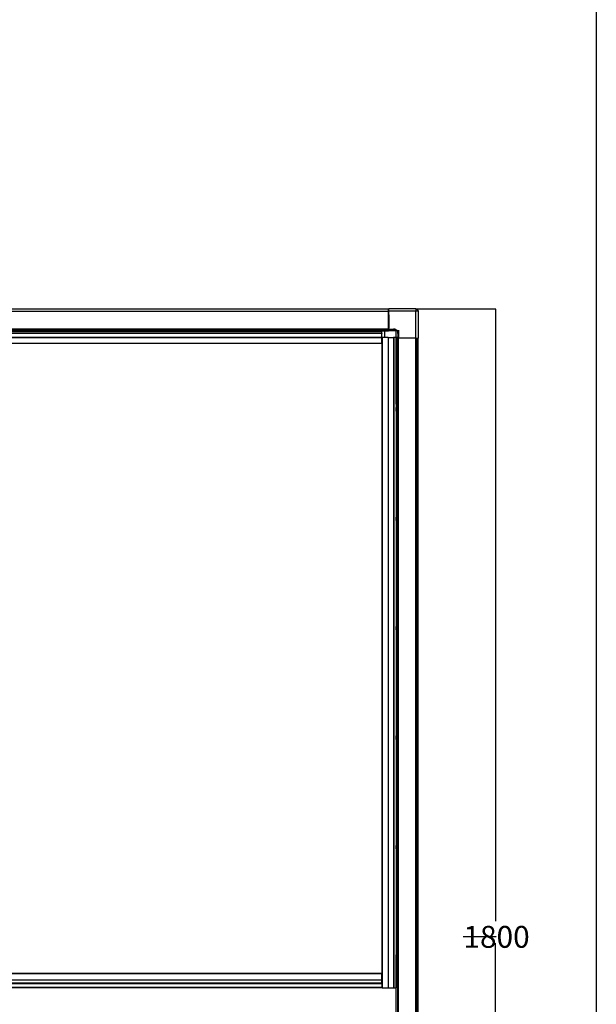
# Model space of a CAD drawing. Units: millimetres. Extents: x -5011 to 3411, y -4577 to 4122.
# Drawn here: x -1403 to -613, y -1978 to -629 of the extents above; entities that cross this region are included whole.
import ezdxf

# ---------------------------------------------------------------- set-up
doc = ezdxf.new("R2010")
doc.units = ezdxf.units.MM
doc.dimstyles.get("Standard").update_dxf_attribs({"dimtxt": 30, "dimasz": 0.18, "dimexe": 0.18, "dimexo": 0.0625, "dimgap": 0.09, "dimtad": 0, "dimtih": 1, "dimtoh": 1, "dimdec": 0, "dimzin": 0, "dimdsep": 46, "dimtxsty": 'Standard', "dimcen": 0.09, "dimadec": 0, "dimazin": 0, "dimtfac": 1, "dimtdec": 4, "dimtofl": 0, "dimtmove": 0, "dimatfit": 3, "dimfxl": 1, "dimtolj": 1, "dimtzin": 0, "dimarcsym": 0})

# ---------------------------------------------------------------- blocks, each defined once
blk = doc.blocks.new('*D10')
at = {"color": 0, "lineweight": -2}
for p, q in [((-860.2, -1025.3), (-750.8, -1025.3)), ((-751, -1025.5), (-751, -1864.2)), ((-751, -2865.2), (-751, -1894.4)), ((-854.9, -2865.4), (-750.8, -2865.4))]:
    blk.add_line(p, q, dxfattribs=at)
at = {"color": 0}
for points in [[(-751, -1025.5), (-751, -1025.5), (-751, -1025.3)], [(-751, -2865.2), (-751, -2865.2), (-751, -2865.4)]]:
    blk.add_solid(points, dxfattribs=at)
at = {"layer": 'Defpoints', "color": 0}
for p in [(-860.3, -1025.3), (-855, -2865.4), (-751, -2865.4)]:
    blk.add_point(p, dxfattribs=at)
at = {"color": 0, "insert": (-751, -1879.3), "char_height": 30, "attachment_point": 5}
blk.add_mtext('\\A1;\\A1;\\P', dxfattribs=at)
blk = doc.blocks.new('*D14')
at = {"color": 0, "lineweight": -2}
for p, q in [((-750, -1885.9), (-795.4, -1885.9)), ((-750.2, -1885.9), (-750.4, -1885.9)), ((-750, -1885.8), (-750, -1885.7)), ((-750, -1885.8), (-750, -1885.7)), ((-749.8, -1885.9), (-749.6, -1885.9))]:
    blk.add_line(p, q, dxfattribs=at)
at = {"color": 0}
for points in [[(-750.2, -1885.9), (-750.2, -1885.9), (-750, -1885.9)], [(-749.8, -1885.9), (-749.8, -1885.9), (-750, -1885.9)]]:
    blk.add_solid(points, dxfattribs=at)
at = {"layer": 'Defpoints', "color": 0}
blk.add_point((-750, -1885.9), dxfattribs=at)
blk.add_point((-750, -1885.9), dxfattribs=at)
blk.add_point((-750, -1885.9), dxfattribs=at)
at = {"color": 0, "insert": (-749.6, -1885.9), "char_height": 30, "attachment_point": 5}
blk.add_mtext('\\A1;\\A1;1800', dxfattribs=at)

msp = doc.modelspace()

# ---------------------------------------------------------------- linework, layer by layer
for p, q in [((-2076.7, -1025.3), (-897.7, -1025.3)), ((-897.7, -1028.3), (-897.7, -1025.3)), ((-897.3, -1028.3), (-897.3, -1025.3)), ((-860.3, -1025.3), (-897.3, -1025.3)), ((-860.3, -1025.3), (-859.8, -1025.3)), ((-860.3, -1025.3), (-860.3, -1028.3)), ((-859.8, -1025.3), (-859.3, -1025.4)), ((-859.3, -1025.4), (-858.9, -1025.6)), ((-858.9, -1025.6), (-858.5, -1025.8)), ((-2076.7, -1028.3), (-897.7, -1028.3)), ((-897.7, -1034.3), (-897.7, -1028.3)), ((-897.7, -1034.3), (-897.5, -1034.2)), ((-897.7, -1035.5), (-897.7, -1034.3)), ((-897.7, -1035.5), (-897.5, -1035.5)), ((-897.7, -1051.8), (-897.7, -1035.5)), ((-897.4, -1034), (-897.5, -1034.2)), ((-897.5, -1034.5), (-897.3, -1034.2)), ((-897.5, -1034.5), (-897.3, -1034.2)), ((-897.3, -1034.3), (-897.5, -1034.5)), ((-897.5, -1035.5), (-897.3, -1035.3)), ((-897.4, -1034), (-897.3, -1033.7)), ((-860.3, -1028.3), (-897.3, -1028.3)), ((-897.3, -1033.3), (-897.3, -1028.3)), ((-897.3, -1033.3), (-897.3, -1033.5)), ((-897.3, -1033.5), (-897.3, -1033.3)), ((-897.3, -1033.3), (-897.3, -1033.5)), ((-897.3, -1033.7), (-897.3, -1033.5)), ((-897.3, -1033.5), (-897.3, -1033.5)), ((-897.3, -1033.5), (-897.3, -1034)), ((-897.3, -1033.7), (-897.3, -1033.6)), ((-897.3, -1033.7), (-897.3, -1033.7)), ((-897.3, -1034.1), (-897.3, -1033.8)), ((-897.3, -1034), (-897.3, -1034.1)), ((-897.3, -1034.1), (-897.3, -1034)), ((-897.3, -1034.1), (-897.3, -1034.1)), ((-897.3, -1034.1), (-897.3, -1034.2)), ((-897.3, -1034.1), (-897.3, -1034.2)), ((-897.3, -1034.1), (-897.3, -1034.1)), ((-897.3, -1034.2), (-897.3, -1034.3)), ((-897.3, -1035.3), (-897.3, -1034.3)), ((-897.3, -1035.3), (-897.3, -1051.8)), ((-860.3, -1065.3), (-860.3, -1028.3)), ((-857.3, -1028.3), (-860.3, -1028.3)), ((-858.5, -1025.8), (-858.1, -1026.2)), ((-858.1, -1026.2), (-857.8, -1026.5)), ((-857.8, -1026.5), (-857.6, -1026.9)), ((-857.6, -1026.9), (-857.4, -1027.3)), ((-857.4, -1027.5), (-857.4, -1027.3)), ((-857.4, -1027.5), (-857.3, -1027.8)), ((-857.3, -1027.8), (-857.3, -1028.3)), ((-857.3, -1028.3), (-857.3, -1065.3)), ((-2076.7, -1052.3), (-897.7, -1052.3)), ((-897.3, -1051.8), (-897.7, -1051.8)), ((-897.7, -1052.3), (-897.7, -1051.8)), ((-897.7, -1052.8), (-897.7, -1052.3)), ((-897.3, -1052.8), (-897.3, -1051.8)), ((-906.8, -1064.9), (-2066.8, -1064.9)), ((-906.8, -1055.3), (-2062.8, -1055.3)), ((-2062.8, -1055.8), (-906.8, -1055.8)), ((-906.8, -1058.5), (-2062.8, -1058.5)), ((-906.8, -1058.8), (-2062.8, -1058.8)), ((-906.8, -1064.6), (-2062.8, -1064.6)), ((-2027.2, -1053.6), (-947.3, -1053.6)), ((-947.3, -1053.6), (-897.7, -1053.7)), ((-947.3, -1053.8), (-947.3, -1053.6)), ((-947.3, -1053.8), (-897.7, -1053.8)), ((-906.8, -1054.9), (-902.8, -1055)), ((-906.8, -1055.3), (-906.8, -1054.9)), ((-906.8, -1055.3), (-902.8, -1055.3)), ((-906.8, -1055.3), (-906.8, -1055.4)), ((-902.8, -1055.4), (-906.8, -1055.4)), ((-906.8, -1055.4), (-906.8, -1055.8)), ((-906.8, -1058.5), (-906.8, -1055.8)), ((-906.8, -1058.5), (-906.8, -1058.8)), ((-906.8, -1064.6), (-906.8, -1058.8)), ((-906.8, -1064.7), (-906.8, -1064.6)), ((-906.5, -1064.6), (-906.8, -1064.6)), ((-906.8, -1064.7), (-906.8, -1064.7)), ((-906.8, -1064.7), (-906.8, -1064.9)), ((-906.8, -1067.7), (-906.8, -1064.9)), ((-906.5, -1064.6), (-906.5, -1067.7)), ((-902.8, -1064.6), (-906.5, -1064.6)), ((-902.8, -1055), (-902.8, -1054.9)), ((-902.8, -1054.9), (-897.7, -1055)), ((-902.8, -1055), (-897.7, -1055)), ((-902.8, -1055.3), (-902.8, -1055)), ((-902.8, -1055.3), (-897.7, -1055.3)), ((-902.8, -1055.4), (-902.8, -1055.3)), ((-902.8, -1064.6), (-902.8, -1055.4)), ((-897.3, -1055.4), (-902.8, -1055.4)), ((-898.3, -1064.6), (-902.8, -1064.6)), ((-898.3, -1064.6), (-898.3, -1955.6)), ((-898, -1064.6), (-898.3, -1064.6)), ((-898, -1064.6), (-898, -1955.6)), ((-898, -1064.6), (-890.7, -1064.6)), ((-897.7, -1052.8), (-897.6, -1052.8)), ((-897.7, -1053.3), (-897.7, -1052.8)), ((-897.7, -1053.3), (-897.3, -1053.3)), ((-897.7, -1053.7), (-897.7, -1053.3)), ((-897.7, -1053.7), (-897.7, -1053.8)), ((-897.7, -1053.8), (-897.3, -1053.8)), ((-897.7, -1054.9), (-897.7, -1053.8)), ((-897.7, -1054.9), (-897.7, -1054.9)), ((-897.3, -1054.9), (-897.7, -1054.9)), ((-897.7, -1055), (-897.3, -1055)), ((-897.7, -1055), (-897.7, -1055.2)), ((-897.6, -1052.8), (-897.5, -1052.8)), ((-897.5, -1052.8), (-897.5, -1052.9)), ((-897.5, -1052.8), (-897.3, -1052.8)), ((-897.5, -1052.9), (-897.4, -1052.9)), ((-897.4, -1052.9), (-897.4, -1053)), ((-897.4, -1053), (-897.3, -1053.1)), ((-897.3, -1052.8), (-890.8, -1052.8)), ((-897.3, -1053.1), (-897.3, -1052.8)), ((-897.3, -1053.1), (-897.3, -1053.1)), ((-897.3, -1053.1), (-897.3, -1053.3)), ((-897.3, -1053.3), (-897.3, -1053.8)), ((-897.3, -1055), (-897.3, -1053.8)), ((-897.3, -1054.9), (-897.3, -1055)), ((-890.8, -1054.9), (-897.3, -1054.9)), ((-897.3, -1055), (-897.3, -1055.2)), ((-897.3, -1055), (-890.8, -1055)), ((-897.3, -1055.3), (-897.3, -1055.4)), ((-890.8, -1055.4), (-897.3, -1055.4)), ((-890.8, -1052.8), (-889.8, -1052.8)), ((-889.4, -1053), (-890.8, -1052.8)), ((-890.8, -1052.8), (-890.8, -1055)), ((-890.8, -1054.9), (-890.8, -1055)), ((-887.8, -1054.9), (-890.8, -1054.9)), ((-890.8, -1055), (-887.8, -1054.9)), ((-887.4, -1055), (-890.8, -1054.9)), ((-890.8, -1055.2), (-890.8, -1055)), ((-890.8, -1055), (-887.4, -1055)), ((-890.8, -1055.4), (-890.8, -1055.3)), ((-887.4, -1055.4), (-890.8, -1055.4)), ((-890.7, -1064.6), (-890.7, -1955.6)), ((-890.4, -1064.6), (-890.7, -1064.6)), ((-890.4, -1064.6), (-890.4, -1955.6)), ((-887.4, -1064.6), (-890.4, -1064.6)), ((-889.8, -1052.8), (-889.4, -1053)), ((-889.2, -1053), (-889.4, -1053)), ((-889.2, -1053), (-889.1, -1053)), ((-889.1, -1053), (-888.9, -1053.1)), ((-888.9, -1053.1), (-888, -1053.4)), ((-887.9, -1053.5), (-888, -1053.4)), ((-887.8, -1053.6), (-887.9, -1053.5)), ((-887.6, -1053.7), (-887.8, -1053.6)), ((-887.4, -1054.9), (-887.8, -1054.9)), ((-887.6, -1053.7), (-887.2, -1053.9)), ((-886.5, -1054.5), (-887.6, -1053.7)), ((-887.4, -1055), (-887.4, -1054.9)), ((-887.3, -1054.9), (-887.4, -1054.9)), ((-887.4, -1055), (-887.3, -1054.9)), ((-887.4, -1054.9), (-887.3, -1054.9)), ((-887.4, -1054.9), (-887.3, -1054.9)), ((-887.4, -1054.9), (-887.3, -1054.9)), ((-887.4, -1054.9), (-887.3, -1054.9)), ((-887.4, -1054.9), (-887.3, -1054.9)), ((-887.3, -1054.9), (-887.4, -1054.9)), ((-887.4, -1054.9), (-887.4, -1055)), ((-887.3, -1054.9), (-887.4, -1054.9)), ((-887.4, -1054.9), (-887.3, -1054.9)), ((-887.3, -1054.9), (-887.4, -1054.9)), ((-887.3, -1054.9), (-887.4, -1054.9)), ((-887.3, -1055), (-887.4, -1054.9)), ((-887.4, -1054.9), (-887.3, -1054.9)), ((-887.4, -1054.9), (-887.3, -1054.9)), ((-887.4, -1054.9), (-887.3, -1054.9)), ((-887.4, -1054.9), (-887.3, -1054.9)), ((-887.4, -1055.2), (-887.4, -1055)), ((-887.4, -1055), (-887.3, -1055)), ((-887.4, -1055), (-887.4, -1055.1)), ((-887.3, -1055), (-887.4, -1055)), ((-887.3, -1055), (-887.4, -1055)), ((-887.4, -1055.1), (-887.3, -1055)), ((-887.4, -1055.1), (-887.3, -1055.1)), ((-887.4, -1055.1), (-887.3, -1055.1)), ((-887.3, -1055.1), (-887.4, -1055.1)), ((-887.3, -1055.2), (-887.4, -1055.1)), ((-887.4, -1055.3), (-887.4, -1055.2)), ((-887.3, -1055.2), (-887.4, -1055.2)), ((-887.3, -1055.3), (-887.4, -1055.2)), ((-887.4, -1055.4), (-887.4, -1055.3)), ((-887.4, -1055.3), (-887.4, -1055.3)), ((-887.4, -1055.3), (-887.3, -1055.3)), ((-887.3, -1055.3), (-887.4, -1055.3)), ((-887.4, -1055.3), (-887.3, -1055.4)), ((-887.4, -1055.3), (-887.4, -1055.3)), ((-887.3, -1055.3), (-887.4, -1055.3)), ((-887.4, -1064.6), (-887.4, -1055.4)), ((-887.3, -1055.4), (-887.4, -1055.4)), ((-887.4, -1064.6), (-887.4, -1065.3)), ((-887.2, -1064.6), (-887.4, -1064.6)), ((-887.4, -1065.3), (-887.2, -1065.3)), ((-887.4, -1065.3), (-887.4, -1191)), ((-887.2, -1054.9), (-887.3, -1054.9)), ((-887.3, -1054.9), (-887.3, -1054.9)), ((-887.3, -1054.9), (-887.2, -1054.9)), ((-887.3, -1054.9), (-887.1, -1055)), ((-887.3, -1054.9), (-887.2, -1055)), ((-887.3, -1054.9), (-887.2, -1055)), ((-887.3, -1054.9), (-887.3, -1054.9)), ((-887.3, -1054.9), (-887.3, -1055)), ((-887.3, -1054.9), (-887.3, -1054.9)), ((-887.3, -1054.9), (-887.3, -1055)), ((-887.3, -1054.9), (-887.3, -1055)), ((-887.3, -1054.9), (-887.3, -1054.9)), ((-887.3, -1054.9), (-887.3, -1055)), ((-887.3, -1054.9), (-887.3, -1054.9)), ((-887.3, -1054.9), (-887.2, -1055)), ((-887.3, -1054.9), (-887.2, -1055)), ((-887.3, -1054.9), (-887.1, -1055)), ((-887.3, -1054.9), (-887.2, -1054.9)), ((-887.3, -1054.9), (-887.3, -1054.9)), ((-887.3, -1055), (-887.2, -1055)), ((-887.3, -1055), (-887.3, -1055)), ((-887.3, -1055), (-887.2, -1055.1)), ((-887.3, -1055), (-887.3, -1055.1)), ((-887.3, -1055), (-887.3, -1055)), ((-887.2, -1055), (-887.3, -1055)), ((-887.3, -1055), (-887.3, -1055.1)), ((-887.3, -1055), (-887.2, -1055.1)), ((-887.3, -1055.1), (-887.2, -1055.1)), ((-887.3, -1055.1), (-887.3, -1055.2)), ((-887.3, -1055.1), (-887.3, -1055.2)), ((-887.2, -1055.1), (-887.3, -1055.1)), ((-887.3, -1055.2), (-887.2, -1055.2)), ((-887.3, -1055.3), (-887.3, -1055.4)), ((-887.3, -1055.3), (-887.2, -1055.4)), ((-887.3, -1055.3), (-887.2, -1055.4)), ((-887.2, -1055.4), (-887.3, -1055.4)), ((-887.2, -1053.9), (-886.5, -1054.5)), ((-887.2, -1055), (-887.2, -1054.9)), ((-887.2, -1055), (-886.9, -1054.9)), ((-887.1, -1055), (-887.2, -1054.9)), ((-887.2, -1054.9), (-887.1, -1055)), ((-887.1, -1055), (-887.2, -1055)), ((-887.2, -1055), (-887.2, -1055)), ((-887.2, -1055), (-887.1, -1055.1)), ((-887.2, -1055), (-887.1, -1055.1)), ((-887.2, -1055), (-887.2, -1055)), ((-887.2, -1055), (-887.1, -1055.1)), ((-887.2, -1055), (-887.1, -1055.1)), ((-887.2, -1055.1), (-887.1, -1055.1)), ((-887.2, -1055.1), (-887.2, -1055.2)), ((-887.1, -1055.1), (-887.2, -1055.1)), ((-887.2, -1055.1), (-887.2, -1055.2)), ((-887.2, -1055.2), (-887.1, -1055.3)), ((-887.2, -1055.2), (-887.1, -1055.2)), ((-887.1, -1055.2), (-887.2, -1055.2)), ((-887.1, -1055.3), (-887.2, -1055.4)), ((-887.1, -1055.3), (-887.2, -1055.4)), ((-887.2, -1055.4), (-887.2, -1055.4)), ((-887.1, -1055.4), (-887.2, -1055.4)), ((-887.2, -1064.6), (-887.2, -1065.3)), ((-886.9, -1064.6), (-887.2, -1064.6)), ((-887.2, -1155.8), (-887.2, -1065.3)), ((-887.2, -1065.3), (-886.9, -1065.3)), ((-887, -1055.1), (-887.1, -1055)), ((-887.1, -1055), (-887.1, -1055)), ((-887.1, -1055), (-887, -1055.1)), ((-887, -1055.1), (-887.1, -1055)), ((-887.1, -1055), (-887, -1055.1)), ((-887, -1055.1), (-887.1, -1055)), ((-887.1, -1055), (-887.1, -1055)), ((-887.1, -1055.1), (-887, -1055.1)), ((-887.1, -1055.1), (-887.1, -1055.1)), ((-887.1, -1055.1), (-887.1, -1055.2)), ((-887.1, -1055.1), (-887.1, -1055.1)), ((-887, -1055.1), (-887.1, -1055.1)), ((-887.1, -1055.1), (-887.1, -1055.2)), ((-887.1, -1055.2), (-887, -1055.3)), ((-887.1, -1055.2), (-887, -1055.2)), ((-887, -1055.2), (-887.1, -1055.2)), ((-887, -1055.3), (-887.1, -1055.4)), ((-887.1, -1055.3), (-887.1, -1055.4)), ((-887.1, -1055.3), (-887.1, -1055.4)), ((-887, -1055.4), (-887.1, -1055.4)), ((-887.1, -1055.4), (-887, -1055.4)), ((-887.1, -1055.4), (-887.1, -1055.4)), ((-887, -1055.1), (-887, -1055.2)), ((-887, -1055.1), (-887, -1055.2)), ((-887, -1055.2), (-887, -1055.3)), ((-887, -1055.3), (-886.9, -1055.4)), ((-887, -1055.4), (-887, -1055.3)), ((-887, -1055.3), (-887, -1055.4)), ((-887, -1055.3), (-886.9, -1055.4)), ((-887, -1055.3), (-887, -1055.4)), ((-886.9, -1055.4), (-887, -1055.4)), ((-887, -1055.4), (-887, -1055.4)), ((-887, -1055.4), (-887, -1055.4)), ((-887, -1055.4), (-887, -1055.4)), ((-886.9, -1055.3), (-886.9, -1055.3)), ((-886.9, -1055.3), (-886.9, -1055.3)), ((-886.9, -1055.4), (-886.9, -1055.3)), ((-886.9, -1055.3), (-886.9, -1055.4)), ((-886.9, -1055.4), (-886.9, -1055.4)), ((-885.9, -1055.4), (-886.9, -1055.4)), ((-886.9, -1064.6), (-886.9, -1065.3)), ((-884.8, -1064.6), (-886.9, -1064.6)), ((-886.9, -1065.3), (-886.9, -1155.8)), ((-885.6, -1065.3), (-886.9, -1065.3)), ((-886.5, -1054.5), (-886.2, -1054.9)), ((-886.2, -1054.9), (-886.2, -1054.9)), ((-886.2, -1054.9), (-885.9, -1055.2)), ((-885.9, -1055.4), (-886.2, -1054.9)), ((-885.9, -1055.2), (-885.8, -1055.4)), ((-885.6, -1055.8), (-885.9, -1055.4)), ((-885.8, -1055.4), (-885.6, -1055.8)), ((-883.4, -1055.4), (-885.8, -1055.4)), ((-885.6, -1055.8), (-885.4, -1056.1)), ((-885.6, -1069.3), (-885.6, -1065.3)), ((-885.6, -1065.3), (-885.1, -1065.3)), ((-885.4, -1056.1), (-885.1, -1056.9)), ((-885.1, -1056.9), (-885, -1057.1)), ((-885.1, -1065.3), (-885.1, -1072.8)), ((-885.1, -1065.3), (-884.8, -1065.3)), ((-885, -1057.1), (-885, -1057.2)), ((-884.9, -1057.4), (-885, -1057.2)), ((-884.8, -1058.8), (-884.9, -1057.4)), ((-884.9, -1057.4), (-884.8, -1057.8)), ((-884.8, -1057.8), (-884.8, -1058.8)), ((-884.8, -1058.8), (-884.8, -1064.6)), ((-884.8, -1064.6), (-884.8, -1065.3)), ((-884.8, -1064.6), (-883.4, -1064.6)), ((-884.2, -1065.3), (-884.8, -1065.3)), ((-884.2, -2062), (-884.2, -1065.3)), ((-860.3, -1065.3), (-884.2, -1065.3)), ((-883.4, -1055.4), (-883.4, -1055.3)), ((-883.4, -1055.3), (-883.3, -1055.4)), ((-883.4, -1055.3), (-883.4, -1055.3)), ((-883.4, -1064.6), (-883.4, -1055.4)), ((-883.3, -1055.4), (-883.4, -1055.4)), ((-883.3, -1064.6), (-883.4, -1064.6)), ((-860.2, -1065.3), (-860.3, -1065.3)), ((-860.2, -2734.4), (-860.2, -1065.3)), ((-860.2, -1065.3), (-859.4, -1065.3)), ((-859.4, -1065.3), (-859.4, -1069.3)), ((-859.4, -1065.3), (-858.8, -1065.3)), ((-858.8, -1065.3), (-858.8, -2734.4)), ((-858.8, -1065.3), (-857.3, -1065.3)), ((-857.2, -1065.3), (-857.3, -1065.3)), ((-857.2, -2734.4), (-857.2, -1065.3)), ((-906.8, -1072.4), (-2066.8, -1072.4)), ((-906.8, -1072.8), (-2066.8, -1072.8)), ((-906.5, -1067.7), (-906.8, -1067.7)), ((-906.8, -1072.4), (-906.8, -1067.7)), ((-906.8, -1072.4), (-906.8, -1072.8)), ((-906.8, -1072.8), (-906.8, -1936.3)), ((-906.5, -1067.7), (-906.5, -1941.3)), ((-885.6, -1069.6), (-885.6, -1069.3)), ((-885.6, -1069.6), (-885.6, -1155.8)), ((-885.1, -1072.8), (-885, -1072.8)), ((-885.1, -1072.8), (-885.1, -1072.8)), ((-885.1, -1072.8), (-885.1, -1072.8)), ((-885, -1072.8), (-885.1, -1072.9)), ((-885, -1072.8), (-885.1, -1072.8)), ((-885.1, -1072.8), (-885.1, -1072.8)), ((-885.1, -1072.9), (-885.1, -1072.8)), ((-885.1, -1072.8), (-885.1, -1072.8)), ((-885.1, -1072.8), (-885.1, -1072.8)), ((-885, -1072.8), (-885.1, -1072.8)), ((-885, -1072.8), (-885.1, -1072.8)), ((-885.1, -1072.8), (-885.1, -1072.8)), ((-885.1, -1072.9), (-885.1, -1072.8)), ((-885.1, -1072.8), (-885.1, -1072.8)), ((-885.1, -1072.8), (-885.1, -1072.8)), ((-885, -1072.8), (-885.1, -1072.8)), ((-885.1, -1072.9), (-885, -1072.9)), ((-885, -1072.9), (-885.1, -1072.9)), ((-885.1, -1072.9), (-885.1, -1073)), ((-885, -1072.9), (-885.1, -1073)), ((-885.1, -1072.9), (-885.1, -1072.9)), ((-885.1, -1072.9), (-885.1, -1072.9)), ((-885.1, -1073), (-885.1, -1072.9)), ((-885, -1072.9), (-885.1, -1072.9)), ((-885, -1072.9), (-885.1, -1073)), ((-885.1, -1072.9), (-885.1, -1072.9)), ((-885.1, -1072.9), (-885.1, -1072.9)), ((-885.1, -1073), (-885.1, -1072.9)), ((-885, -1072.9), (-885.1, -1072.9)), ((-885.1, -1073), (-885.1, -1073)), ((-885.1, -1073), (-885.1, -1073)), ((-885.1, -1073), (-885.1, -1073.1)), ((-885.1, -1073.1), (-885.1, -1073)), ((-885.1, -1073.1), (-885, -1073)), ((-885, -1073), (-885.1, -1073.1)), ((-885, -1073), (-885.1, -1073)), ((-885.1, -1073), (-885.1, -1073)), ((-885, -1073), (-885.1, -1073)), ((-885, -1073), (-885.1, -1073)), ((-885, -1073), (-885.1, -1073)), ((-885, -1073), (-885.1, -1073.1)), ((-885.1, -1073), (-885.1, -1073)), ((-885, -1073), (-885.1, -1073)), ((-885, -1073), (-885.1, -1073)), ((-885, -1073), (-885.1, -1073)), ((-885, -1073), (-885.1, -1073)), ((-885, -1073), (-885.1, -1073.1)), ((-885.1, -1073), (-885.1, -1073)), ((-885, -1073), (-885.1, -1073)), ((-885, -1073.1), (-885.1, -1073.1)), ((-885.1, -1073.1), (-885.1, -1073.1)), ((-885, -1073.1), (-885.1, -1073.1)), ((-885.1, -1073.1), (-885.1, -1073.1)), ((-884.9, -1073.1), (-885.1, -1073.1)), ((-885, -1073.1), (-885.1, -1073.1)), ((-885.1, -1073.1), (-885.1, -1073.1)), ((-884.9, -1073.1), (-885.1, -1073.1)), ((-885, -1072.8), (-885, -1072.8)), ((-885, -1072.8), (-884.9, -1072.8)), ((-884.9, -1072.9), (-885, -1072.8)), ((-885, -1072.9), (-885, -1072.8)), ((-885, -1072.8), (-885, -1072.8)), ((-885, -1072.8), (-885, -1072.8)), ((-885, -1072.9), (-885, -1072.8)), ((-885, -1072.9), (-885, -1072.9)), ((-885, -1073), (-885, -1072.9)), ((-885, -1073), (-885, -1073)), ((-885, -1073.1), (-885, -1073.2)), ((-885, -1073.2), (-884.9, -1073.1)), ((-884.9, -1073.1), (-885, -1073.1)), ((-884.9, -1073.1), (-885, -1073.2)), ((-884.9, -1073.1), (-885, -1073.2)), ((-884.9, -1073.1), (-885, -1073.1)), ((-884.9, -1073.1), (-885, -1073.1)), ((-884.9, -1073.1), (-885, -1073.2)), ((-884.9, -1073.1), (-885, -1073.2)), ((-884.9, -1073.1), (-885, -1073.1)), ((-884.9, -1073.2), (-885, -1073.2)), ((-884.9, -1072.9), (-884.9, -1072.8)), ((-884.8, -1072.9), (-884.9, -1072.8)), ((-884.9, -1072.8), (-884.8, -1072.8)), ((-884.9, -1072.9), (-884.9, -1072.8)), ((-884.9, -1072.9), (-884.8, -1072.8)), ((-884.9, -1072.9), (-884.9, -1072.8)), ((-884.9, -1072.9), (-884.8, -1072.8)), ((-884.8, -1072.9), (-884.9, -1072.9)), ((-884.8, -1073.2), (-884.9, -1073.1)), ((-884.9, -1073.2), (-884.9, -1073.1)), ((-884.9, -1073.1), (-884.9, -1073.1)), ((-884.9, -1073.2), (-884.9, -1073.1)), ((-884.9, -1073.2), (-884.9, -1073.1)), ((-884.9, -1073.2), (-884.9, -1073.2)), ((-884.9, -1073.2), (-884.9, -1073.2)), ((-884.8, -1073.2), (-884.9, -1073.2)), ((-884.9, -1073.2), (-884.9, -1073.2)), ((-884.8, -1073.3), (-884.9, -1073.2)), ((-884.9, -1073.2), (-884.8, -1073.2)), ((-884.9, -1073.2), (-884.8, -1073.2)), ((-884.8, -1073.2), (-884.9, -1073.2)), ((-884.8, -1073.2), (-884.9, -1073.2)), ((-884.9, -1073.2), (-884.8, -1073.2)), ((-884.8, -1073.2), (-884.9, -1073.2)), ((-884.8, -1073.2), (-884.9, -1073.2)), ((-884.8, -1072.8), (-884.7, -1072.8)), ((-884.7, -1072.9), (-884.8, -1072.8)), ((-884.8, -1072.9), (-884.8, -1072.8)), ((-884.8, -1072.8), (-884.8, -1072.9)), ((-884.8, -1072.9), (-884.8, -1072.8)), ((-884.8, -1072.9), (-884.8, -1072.8)), ((-884.8, -1073), (-884.8, -1072.9)), ((-884.8, -1072.9), (-884.7, -1072.9)), ((-884.8, -1072.9), (-884.8, -1072.9)), ((-884.7, -1073.1), (-884.8, -1073)), ((-884.8, -1073), (-884.7, -1073)), ((-884.8, -1073.3), (-884.8, -1073.2)), ((-884.8, -1073.3), (-884.8, -1073.2)), ((-884.8, -1073.2), (-884.8, -1073.2)), ((-884.8, -1073.3), (-884.8, -1073.2)), ((-884.8, -1073.2), (-884.8, -1073.2)), ((-884.8, -1073.3), (-884.8, -1073.2)), ((-884.7, -1073.3), (-884.8, -1073.3)), ((-884.7, -1073.3), (-884.8, -1073.3)), ((-884.7, -1073.3), (-884.8, -1073.3)), ((-884.7, -1072.8), (-884.7, -1072.8)), ((-884.7, -1072.9), (-884.7, -1072.8)), ((-884.7, -1072.9), (-884.7, -1072.9)), ((-884.7, -1073.3), (-884.7, -1073.3)), ((-884.7, -1073.3), (-884.7, -1073.3)), ((-884.7, -1073.3), (-884.7, -1073.3)), ((-859.7, -1071.9), (-859.4, -1069.3)), ((-887.2, -1155.8), (-886.9, -1155.8)), ((-887.2, -1155.8), (-887.2, -1160.5)), ((-886.9, -1160.5), (-887.2, -1160.5)), ((-887.2, -1165.3), (-887.2, -1160.5)), ((-886.9, -1155.8), (-886.9, -1160.5)), ((-886.9, -1160.5), (-886.9, -1165.3)), ((-886.6, -1155.8), (-885.6, -1155.8)), ((-885.6, -1160.5), (-886.6, -1160.5)), ((-885.6, -1155.8), (-885.6, -1160.5)), ((-885.6, -1165.3), (-885.6, -1160.5)), ((-887.2, -1165.3), (-886.9, -1165.3)), ((-887.2, -1165.3), (-887.2, -1191)), ((-886.9, -1165.3), (-886.9, -1191)), ((-886.6, -1165.3), (-885.6, -1165.3)), ((-885.6, -1165.3), (-885.6, -1191)), ((-887.4, -1191), (-887.2, -1191)), ((-887.4, -1191), (-887.4, -1211)), ((-887.2, -1191), (-886.9, -1191)), ((-887.2, -1191), (-887.2, -1211)), ((-886.9, -1191), (-886.9, -1211)), ((-886.6, -1191), (-885.6, -1191)), ((-885.6, -1191), (-885.6, -1211)), ((-885.1, -1191), (-884.7, -1191)), ((-887.2, -1211), (-887.4, -1211)), ((-887.4, -1211), (-887.4, -1713)), ((-886.9, -1211), (-887.2, -1211)), ((-887.2, -1211), (-887.2, -1305.8)), ((-886.9, -1211), (-886.9, -1305.8)), ((-885.6, -1211), (-886.6, -1211)), ((-885.6, -1211), (-885.6, -1305.8)), ((-884.7, -1211), (-885.1, -1211)), ((-887.2, -1305.8), (-886.9, -1305.8)), ((-887.2, -1305.8), (-887.2, -1310.5)), ((-886.9, -1305.8), (-886.9, -1310.5)), ((-886.6, -1305.8), (-885.6, -1305.8)), ((-885.6, -1305.8), (-885.6, -1310.5)), ((-886.9, -1310.5), (-887.2, -1310.5)), ((-887.2, -1315.3), (-887.2, -1310.5)), ((-887.2, -1315.3), (-886.9, -1315.3)), ((-887.2, -1315.3), (-887.2, -1455.8)), ((-886.9, -1310.5), (-886.9, -1315.3)), ((-886.9, -1315.3), (-886.9, -1455.8)), ((-885.6, -1310.5), (-886.6, -1310.5)), ((-886.6, -1315.3), (-885.6, -1315.3)), ((-885.6, -1315.3), (-885.6, -1310.5)), ((-885.6, -1315.3), (-885.6, -1455.8)), ((-887.2, -1455.8), (-886.9, -1455.8)), ((-887.2, -1455.8), (-887.2, -1460.5)), ((-886.9, -1455.8), (-886.9, -1460.5)), ((-886.6, -1455.8), (-885.6, -1455.8)), ((-885.6, -1455.8), (-885.6, -1460.5)), ((-886.9, -1460.5), (-887.2, -1460.5)), ((-887.2, -1465.3), (-887.2, -1460.5)), ((-887.2, -1465.3), (-886.9, -1465.3)), ((-887.2, -1465.3), (-887.2, -1605.8)), ((-886.9, -1460.5), (-886.9, -1465.3)), ((-886.9, -1465.3), (-886.9, -1605.8)), ((-885.6, -1460.5), (-886.6, -1460.5)), ((-886.6, -1465.3), (-885.6, -1465.3)), ((-885.6, -1465.3), (-885.6, -1460.5)), ((-885.6, -1465.3), (-885.6, -1605.8)), ((-887.2, -1605.8), (-886.9, -1605.8)), ((-887.2, -1605.8), (-887.2, -1610.5)), ((-886.9, -1605.8), (-886.9, -1610.5)), ((-886.6, -1605.8), (-885.6, -1605.8)), ((-885.6, -1605.8), (-885.6, -1610.5)), ((-886.9, -1610.5), (-887.2, -1610.5)), ((-887.2, -1615.3), (-887.2, -1610.5)), ((-887.2, -1615.3), (-886.9, -1615.3)), ((-887.2, -1615.3), (-887.2, -1713)), ((-886.9, -1610.5), (-886.9, -1615.3)), ((-886.9, -1615.3), (-886.9, -1713)), ((-885.6, -1610.5), (-886.6, -1610.5)), ((-886.6, -1615.3), (-885.6, -1615.3)), ((-885.6, -1615.3), (-885.6, -1610.5)), ((-885.6, -1615.3), (-885.6, -1713)), ((-887.4, -1713), (-887.2, -1713)), ((-887.4, -1713), (-887.4, -1733)), ((-887.2, -1713), (-886.9, -1713)), ((-887.2, -1713), (-887.2, -1733)), ((-886.9, -1713), (-886.9, -1733)), ((-886.6, -1713), (-885.6, -1713)), ((-885.6, -1713), (-885.6, -1713)), ((-885.6, -1713), (-885.6, -1733)), ((-885.1, -1713), (-884.7, -1713)), ((-887.2, -1733), (-887.4, -1733)), ((-887.4, -1733), (-887.4, -1955.6)), ((-886.9, -1733), (-887.2, -1733)), ((-887.2, -1733), (-887.2, -1755.8)), ((-886.9, -1733), (-886.9, -1755.8)), ((-885.6, -1733), (-886.6, -1733)), ((-885.6, -1733), (-885.6, -1733)), ((-885.6, -1733), (-885.6, -1755.8)), ((-884.7, -1733), (-885.1, -1733)), ((-887.2, -1755.8), (-886.9, -1755.8)), ((-887.2, -1755.8), (-887.2, -1760.5)), ((-886.9, -1760.5), (-887.2, -1760.5)), ((-887.2, -1765.3), (-887.2, -1760.5)), ((-887.2, -1765.3), (-886.9, -1765.3)), ((-887.2, -1765.3), (-887.2, -1905.8)), ((-886.9, -1755.8), (-886.9, -1760.5)), ((-886.9, -1760.5), (-886.9, -1765.3)), ((-886.9, -1765.3), (-886.9, -1905.8)), ((-886.6, -1755.8), (-885.6, -1755.8)), ((-885.6, -1760.5), (-886.6, -1760.5)), ((-886.6, -1765.3), (-885.6, -1765.3)), ((-885.6, -1755.8), (-885.6, -1760.5)), ((-885.6, -1765.3), (-885.6, -1760.5)), ((-885.6, -1765.3), (-885.6, -1905.8)), ((-887.2, -1905.8), (-886.9, -1905.8)), ((-887.2, -1905.8), (-887.2, -1910.5)), ((-886.9, -1910.5), (-887.2, -1910.5)), ((-887.2, -1915.3), (-887.2, -1910.5)), ((-887.2, -1915.3), (-886.9, -1915.3)), ((-887.2, -1915.3), (-887.2, -1955.6)), ((-887.2, -1955.6), (-887.2, -1915.3)), ((-886.9, -1905.8), (-886.9, -1905.8)), ((-886.9, -1905.8), (-886.9, -1910.5)), ((-886.9, -1910.5), (-886.9, -1910.5)), ((-886.9, -1910.5), (-886.9, -1915.3)), ((-886.9, -1915.3), (-886.9, -1915.3)), ((-886.9, -1915.3), (-886.9, -1955.6)), ((-886.6, -1905.8), (-885.6, -1905.8)), ((-885.6, -1910.5), (-886.6, -1910.5)), ((-886.6, -1915.3), (-885.6, -1915.3)), ((-885.6, -1905.8), (-885.6, -1910.5)), ((-885.6, -1915.3), (-885.6, -1910.5)), ((-885.6, -1915.3), (-885.6, -2055.8)), ((-906.8, -1936.3), (-2066.8, -1936.3)), ((-906.8, -1936.5), (-2066.8, -1936.5)), ((-906.8, -1936.3), (-906.8, -1936.5)), ((-906.8, -1941.3), (-906.8, -1936.5)), ((-906.8, -1941.3), (-906.5, -1941.3)), ((-906.8, -1945.1), (-906.8, -1941.3)), ((-906.5, -1941.3), (-906.5, -1955.6)), ((-906.8, -1945.1), (-2066.8, -1945.1)), ((-906.8, -1945.3), (-2066.8, -1945.3)), ((-906.8, -1949.3), (-2066.8, -1949.3)), ((-906.8, -1949.6), (-2066.8, -1949.6)), ((-906.8, -1950.1), (-2066.8, -1950.1)), ((-906.8, -1955.4), (-2066.8, -1955.4)), ((-906.8, -1955.6), (-2066.8, -1955.6)), ((-906.8, -1945.1), (-906.8, -1945.1)), ((-906.8, -1945.2), (-906.8, -1945.1)), ((-906.8, -1945.2), (-906.8, -1945.1)), ((-906.8, -1945.2), (-906.8, -1945.1)), ((-906.8, -1945.1), (-906.8, -1945.1)), ((-906.8, -1945.1), (-906.8, -1945.1)), ((-906.8, -1945.2), (-906.8, -1945.2)), ((-906.8, -1945.2), (-906.8, -1945.2)), ((-906.8, -1945.2), (-906.8, -1945.2)), ((-906.8, -1949.3), (-906.8, -1945.2)), ((-906.8, -1949.6), (-906.8, -1949.3)), ((-906.8, -1950.1), (-906.8, -1949.6)), ((-906.8, -1950.1), (-906.8, -1955.4)), ((-906.8, -1955.6), (-906.8, -1955.4)), ((-906.5, -1955.6), (-906.7, -1955.6)), ((-906.5, -1955.6), (-898.3, -1955.6)), ((-898.3, -1955.6), (-898, -1955.6)), ((-898, -1955.6), (-890.7, -1955.6)), ((-890.7, -1955.6), (-890.4, -1955.6)), ((-890.4, -1955.6), (-887.4, -1955.6)), ((-887.2, -1955.6), (-887.4, -1955.6)), ((-887.2, -1955.6), (-887.2, -1955.6)), ((-887.2, -1955.6), (-887.2, -1955.6)), ((-887.2, -2053), (-887.2, -1955.6)), ((-887.2, -1955.6), (-887.2, -1955.6)), ((-887.2, -1955.6), (-886.9, -1955.6))]:
    msp.add_line(p, q)
msp.add_lwpolyline([(-2356, 4122.2), (-612.8, 4122.2), (-612.8, -4528.5), (-2356, -4528.5)], close=True)

# ---------------------------------------------------------------- dimensions: what is measured, and where the dimension line sits
dim = msp.add_linear_dim(base=(-751, -2865.4), p1=(-860.3, -1025.3), p2=(-855, -2865.4), angle=90, text='\\A1;\\P', dimstyle='Standard', override={"dimtxsty": 'Standard', "dimtfill": 0, "dimtfillclr": 0})
dim.commit()
dim.dimension.update_dxf_attribs({"geometry": '*D10', "text_midpoint": (-751, -1879.3), "dimtype": 160})
dim = msp.add_linear_dim(base=(-750, -1885.9), p1=(-750, -1885.9), p2=(-750, -1885.9), text='\\A1;1800', dimstyle='Standard', override={"dimtxsty": 'Standard', "dimtfill": 0, "dimtfillclr": 0})
dim.commit()
dim.dimension.update_dxf_attribs({"geometry": '*D14', "text_midpoint": (-749.6, -1885.9), "dimtype": 160})

doc.saveas('drawing.dxf')
